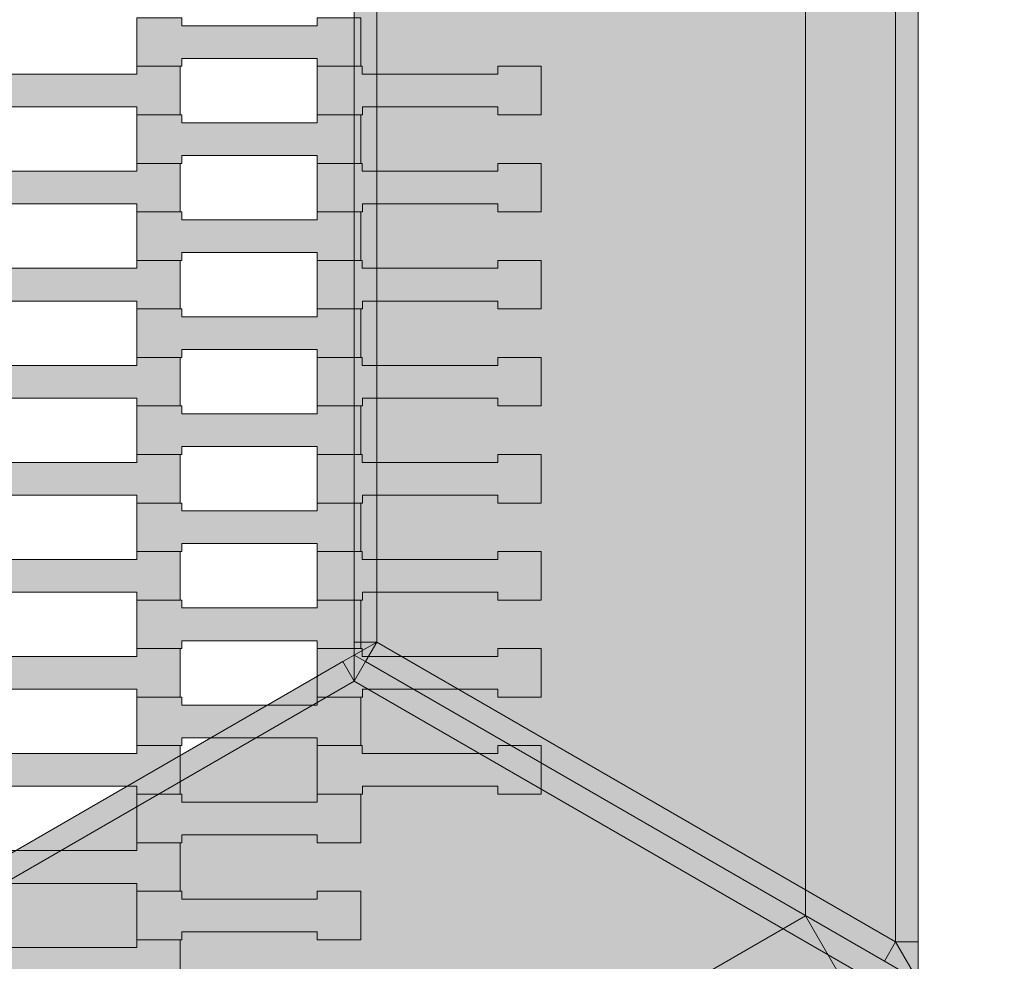
# Model space of a CAD drawing. Units: millimetres. Extents: x -5500 to 5500, y -6757 to 5500.
# Drawn here: x 338 to 774, y -416 to 1 of the extents above; entities that cross this region are included whole.
import ezdxf

# ---------------------------------------------------------------- set-up
doc = ezdxf.new("R2010")
doc.units = ezdxf.units.MM
doc.header["$MEASUREMENT"] = 0
doc.linetypes.add('Wipeout_Contour', pattern=[1000, 0, -1000])
for name, color, linetype in [('5-Hexo4b', 7, 'Continuous'), ('A-Wymiary Opisy', 7, 'Continuous'), ('X-Nawierzchnie', 7, 'Continuous'), ('Zabawki 3D', 7, 'Continuous')]:
    doc.layers.add(name, color=color, linetype=linetype)
doc.styles.add('GENERATED_STYLE_1', font='arial.ttf')
doc.dimstyles.new('GENERATED_STYLE__1', dxfattribs={"dimtxt": 300, "dimasz": 285, "dimexe": 0.18, "dimexo": 0, "dimgap": 0.09, "dimtad": 1, "dimtih": 1, "dimtoh": 1, "dimdec": 0, "dimlfac": 0.1, "dimzin": 0, "dimdsep": 46, "dimtxsty": 'GENERATED_STYLE_1', "dimblk": 'ARROWHEAD_6', "dimblk1": 'ARROWHEAD_6', "dimblk2": 'ARROWHEAD_6', "dimcen": 0.09, "dimse1": 1, "dimse2": 1, "dimclrd": 7, "dimclre": 7, "dimclrt": 7, "dimadec": 1, "dimazin": 0, "dimtfac": 1, "dimtdec": 4, "dimtmove": 0, "dimatfit": 3, "dimfxl": 0, "dimtolj": 1, "dimtzin": 0, "dimarcsym": 0})

# ---------------------------------------------------------------- blocks, each defined once
blk = doc.blocks.new('Strop_659', base_point=(-4000, 0))
at = {"layer": 'X-Nawierzchnie', "color": 6, "linetype": 'Continuous', "lineweight": 13, "flags": 128}
blk.add_lwpolyline([(-4000, 0, 0.414214), (0, -4000, 0.408651), (4000, -72.23, 0.419395), (0, 4000, 0.414214)], format="xyb", close=True, dxfattribs=at)
blk.add_lwpolyline([(-2208.36, 367.26), (-2208.36, -425), (-1497.24, -835.57), (-1472.24, -792.26), (-786.12, -396.13), (-686.12, -396.13), (0, -792.26), (50, -878.87), (50, -1671.13), (736.12, -2067.26), (1422.24, -1671.13), (1422.24, -878.87), (736.12, -482.74), (686.12, -396.13), (686.12, 396.13)], dxfattribs=at)
blk = doc.blocks.new('Strop_1014', base_point=(309.69, -428.3))
at = {"layer": '5-Hexo4b', "linetype": 'Continuous', "lineweight": 0, "true_color": 0xff7f00}
blk.add_hatch(color=30, dxfattribs=at).paths.add_polyline_path([(309.69, -428.3), (329.7, -428.3), (329.7, -424.8), (389.7, -424.8), (389.7, -428.3), (409, -428.3), (409, -406.8), (389.7, -406.8), (389.7, -410.3), (329.68, -410.3), (329.68, -406.8), (309.69, -406.8)])
at = {"layer": '5-Hexo4b', "color": 7, "linetype": 'Continuous', "lineweight": 13, "flags": 128}
blk.add_lwpolyline([(309.69, -428.3), (309.69, -406.8), (329.68, -406.8), (329.68, -410.3), (389.7, -410.3), (389.7, -406.8), (409, -406.8), (409, -428.3), (389.7, -428.3), (389.7, -424.8), (329.7, -424.8), (329.7, -428.3)], close=True, dxfattribs=at)
blk = doc.blocks.new('Strop_1016', base_point=(389.69, -406.8))
at = {"layer": '5-Hexo4b', "linetype": 'Continuous', "lineweight": 0, "true_color": 0xff7f00}
blk.add_hatch(color=30, dxfattribs=at).paths.add_polyline_path([(389.69, -406.8), (409.7, -406.8), (409.7, -403.3), (469.7, -403.3), (469.7, -406.8), (489, -406.8), (489, -385.3), (469.7, -385.3), (469.7, -388.8), (409.68, -388.8), (409.68, -385.3), (389.69, -385.3)])
at = {"layer": '5-Hexo4b', "color": 7, "linetype": 'Continuous', "lineweight": 13, "flags": 128}
blk.add_lwpolyline([(389.69, -406.8), (389.69, -385.3), (409.68, -385.3), (409.68, -388.8), (469.7, -388.8), (469.7, -385.3), (489, -385.3), (489, -406.8), (469.7, -406.8), (469.7, -403.3), (409.7, -403.3), (409.7, -406.8)], close=True, dxfattribs=at)
blk = doc.blocks.new('Strop_1027', base_point=(309.69, -385.3))
at = {"layer": '5-Hexo4b', "linetype": 'Continuous', "lineweight": 0, "true_color": 0xff7f00}
blk.add_hatch(color=30, dxfattribs=at).paths.add_polyline_path([(309.69, -385.3), (329.7, -385.3), (329.7, -381.8), (389.7, -381.8), (389.7, -385.3), (409, -385.3), (409, -363.8), (389.7, -363.8), (389.7, -367.3), (329.68, -367.3), (329.68, -363.8), (309.69, -363.8)])
at = {"layer": '5-Hexo4b', "color": 7, "linetype": 'Continuous', "lineweight": 13, "flags": 128}
blk.add_lwpolyline([(309.69, -385.3), (309.69, -363.8), (329.68, -363.8), (329.68, -367.3), (389.7, -367.3), (389.7, -363.8), (409, -363.8), (409, -385.3), (389.7, -385.3), (389.7, -381.8), (329.7, -381.8), (329.7, -385.3)], close=True, dxfattribs=at)
blk = doc.blocks.new('Strop_1029', base_point=(389.69, -363.8))
at = {"layer": '5-Hexo4b', "linetype": 'Continuous', "lineweight": 0, "true_color": 0xff7f00}
blk.add_hatch(color=30, dxfattribs=at).paths.add_polyline_path([(389.69, -363.8), (409.7, -363.8), (409.7, -360.3), (469.7, -360.3), (469.7, -363.8), (489, -363.8), (489, -342.3), (469.7, -342.3), (469.7, -345.8), (409.68, -345.8), (409.68, -342.3), (389.69, -342.3)])
at = {"layer": '5-Hexo4b', "color": 7, "linetype": 'Continuous', "lineweight": 13, "flags": 128}
blk.add_lwpolyline([(389.69, -363.8), (389.69, -342.3), (409.68, -342.3), (409.68, -345.8), (469.7, -345.8), (469.7, -342.3), (489, -342.3), (489, -363.8), (469.7, -363.8), (469.7, -360.3), (409.7, -360.3), (409.7, -363.8)], close=True, dxfattribs=at)
blk = doc.blocks.new('Strop_1040', base_point=(309.69, -342.3))
at = {"layer": '5-Hexo4b', "linetype": 'Continuous', "lineweight": 0, "true_color": 0xff7f00}
blk.add_hatch(color=30, dxfattribs=at).paths.add_polyline_path([(309.69, -342.3), (329.7, -342.3), (329.7, -338.8), (389.7, -338.8), (389.7, -342.3), (409, -342.3), (409, -320.8), (389.7, -320.8), (389.7, -324.3), (329.68, -324.3), (329.68, -320.8), (309.69, -320.8)])
at = {"layer": '5-Hexo4b', "color": 7, "linetype": 'Continuous', "lineweight": 13, "flags": 128}
blk.add_lwpolyline([(309.69, -342.3), (309.69, -320.8), (329.68, -320.8), (329.68, -324.3), (389.7, -324.3), (389.7, -320.8), (409, -320.8), (409, -342.3), (389.7, -342.3), (389.7, -338.8), (329.7, -338.8), (329.7, -342.3)], close=True, dxfattribs=at)
blk = doc.blocks.new('Strop_1042', base_point=(469.69, -342.3))
at = {"layer": '5-Hexo4b', "linetype": 'Continuous', "lineweight": 0, "true_color": 0xff7f00}
blk.add_hatch(color=30, dxfattribs=at).paths.add_polyline_path([(469.69, -342.3), (489.7, -342.3), (489.7, -338.8), (549.7, -338.8), (549.7, -342.3), (569, -342.3), (569, -320.8), (549.7, -320.8), (549.7, -324.3), (489.68, -324.3), (489.68, -320.8), (469.69, -320.8)])
at = {"layer": '5-Hexo4b', "color": 7, "linetype": 'Continuous', "lineweight": 13, "flags": 128}
blk.add_lwpolyline([(469.69, -342.3), (469.69, -320.8), (489.68, -320.8), (489.68, -324.3), (549.7, -324.3), (549.7, -320.8), (569, -320.8), (569, -342.3), (549.7, -342.3), (549.7, -338.8), (489.7, -338.8), (489.7, -342.3)], close=True, dxfattribs=at)
blk = doc.blocks.new('Strop_1043', base_point=(389.69, -320.8))
at = {"layer": '5-Hexo4b', "linetype": 'Continuous', "lineweight": 0, "true_color": 0xff7f00}
blk.add_hatch(color=30, dxfattribs=at).paths.add_polyline_path([(389.69, -320.8), (409.7, -320.8), (409.7, -317.3), (469.7, -317.3), (469.7, -320.8), (489, -320.8), (489, -299.3), (469.7, -299.3), (469.7, -302.8), (409.68, -302.8), (409.68, -299.3), (389.69, -299.3)])
at = {"layer": '5-Hexo4b', "color": 7, "linetype": 'Continuous', "lineweight": 13, "flags": 128}
blk.add_lwpolyline([(389.69, -320.8), (389.69, -299.3), (409.68, -299.3), (409.68, -302.8), (469.7, -302.8), (469.7, -299.3), (489, -299.3), (489, -320.8), (469.7, -320.8), (469.7, -317.3), (409.7, -317.3), (409.7, -320.8)], close=True, dxfattribs=at)
blk = doc.blocks.new('Strop_1054', base_point=(309.69, -299.3))
at = {"layer": '5-Hexo4b', "linetype": 'Continuous', "lineweight": 0, "true_color": 0xff7f00}
blk.add_hatch(color=30, dxfattribs=at).paths.add_polyline_path([(309.69, -299.3), (329.7, -299.3), (329.7, -295.8), (389.7, -295.8), (389.7, -299.3), (409, -299.3), (409, -277.8), (389.7, -277.8), (389.7, -281.3), (329.68, -281.3), (329.68, -277.8), (309.69, -277.8)])
at = {"layer": '5-Hexo4b', "color": 7, "linetype": 'Continuous', "lineweight": 13, "flags": 128}
blk.add_lwpolyline([(309.69, -299.3), (309.69, -277.8), (329.68, -277.8), (329.68, -281.3), (389.7, -281.3), (389.7, -277.8), (409, -277.8), (409, -299.3), (389.7, -299.3), (389.7, -295.8), (329.7, -295.8), (329.7, -299.3)], close=True, dxfattribs=at)
blk = doc.blocks.new('Strop_1056', base_point=(469.69, -299.3))
at = {"layer": '5-Hexo4b', "linetype": 'Continuous', "lineweight": 0, "true_color": 0xff7f00}
blk.add_hatch(color=30, dxfattribs=at).paths.add_polyline_path([(469.69, -299.3), (489.7, -299.3), (489.7, -295.8), (549.7, -295.8), (549.7, -299.3), (569, -299.3), (569, -277.8), (549.7, -277.8), (549.7, -281.3), (489.68, -281.3), (489.68, -277.8), (469.69, -277.8)])
at = {"layer": '5-Hexo4b', "color": 7, "linetype": 'Continuous', "lineweight": 13, "flags": 128}
blk.add_lwpolyline([(469.69, -299.3), (469.69, -277.8), (489.68, -277.8), (489.68, -281.3), (549.7, -281.3), (549.7, -277.8), (569, -277.8), (569, -299.3), (549.7, -299.3), (549.7, -295.8), (489.7, -295.8), (489.7, -299.3)], close=True, dxfattribs=at)
blk = doc.blocks.new('Strop_1057', base_point=(389.69, -277.8))
at = {"layer": '5-Hexo4b', "linetype": 'Continuous', "lineweight": 0, "true_color": 0xff7f00}
blk.add_hatch(color=30, dxfattribs=at).paths.add_polyline_path([(389.69, -277.8), (409.7, -277.8), (409.7, -274.3), (469.7, -274.3), (469.7, -277.8), (489, -277.8), (489, -256.3), (469.7, -256.3), (469.7, -259.8), (409.68, -259.8), (409.68, -256.3), (389.69, -256.3)])
at = {"layer": '5-Hexo4b', "color": 7, "linetype": 'Continuous', "lineweight": 13, "flags": 128}
blk.add_lwpolyline([(389.69, -277.8), (389.69, -256.3), (409.68, -256.3), (409.68, -259.8), (469.7, -259.8), (469.7, -256.3), (489, -256.3), (489, -277.8), (469.7, -277.8), (469.7, -274.3), (409.7, -274.3), (409.7, -277.8)], close=True, dxfattribs=at)
blk = doc.blocks.new('Strop_1068', base_point=(309.69, -256.3))
at = {"layer": '5-Hexo4b', "linetype": 'Continuous', "lineweight": 0, "true_color": 0xff7f00}
blk.add_hatch(color=30, dxfattribs=at).paths.add_polyline_path([(309.69, -256.3), (329.7, -256.3), (329.7, -252.8), (389.7, -252.8), (389.7, -256.3), (409, -256.3), (409, -234.8), (389.7, -234.8), (389.7, -238.3), (329.68, -238.3), (329.68, -234.8), (309.69, -234.8)])
at = {"layer": '5-Hexo4b', "color": 7, "linetype": 'Continuous', "lineweight": 13, "flags": 128}
blk.add_lwpolyline([(309.69, -256.3), (309.69, -234.8), (329.68, -234.8), (329.68, -238.3), (389.7, -238.3), (389.7, -234.8), (409, -234.8), (409, -256.3), (389.7, -256.3), (389.7, -252.8), (329.7, -252.8), (329.7, -256.3)], close=True, dxfattribs=at)
blk = doc.blocks.new('Strop_1070', base_point=(469.69, -256.3))
at = {"layer": '5-Hexo4b', "linetype": 'Continuous', "lineweight": 0, "true_color": 0xff7f00}
blk.add_hatch(color=30, dxfattribs=at).paths.add_polyline_path([(469.69, -256.3), (489.7, -256.3), (489.7, -252.8), (549.7, -252.8), (549.7, -256.3), (569, -256.3), (569, -234.8), (549.7, -234.8), (549.7, -238.3), (489.68, -238.3), (489.68, -234.8), (469.69, -234.8)])
at = {"layer": '5-Hexo4b', "color": 7, "linetype": 'Continuous', "lineweight": 13, "flags": 128}
blk.add_lwpolyline([(469.69, -256.3), (469.69, -234.8), (489.68, -234.8), (489.68, -238.3), (549.7, -238.3), (549.7, -234.8), (569, -234.8), (569, -256.3), (549.7, -256.3), (549.7, -252.8), (489.7, -252.8), (489.7, -256.3)], close=True, dxfattribs=at)
blk = doc.blocks.new('Strop_1071', base_point=(389.69, -234.8))
at = {"layer": '5-Hexo4b', "linetype": 'Continuous', "lineweight": 0, "true_color": 0xff7f00}
blk.add_hatch(color=30, dxfattribs=at).paths.add_polyline_path([(389.69, -234.8), (409.7, -234.8), (409.7, -231.3), (469.7, -231.3), (469.7, -234.8), (489, -234.8), (489, -213.3), (469.7, -213.3), (469.7, -216.8), (409.68, -216.8), (409.68, -213.3), (389.69, -213.3)])
at = {"layer": '5-Hexo4b', "color": 7, "linetype": 'Continuous', "lineweight": 13, "flags": 128}
blk.add_lwpolyline([(389.69, -234.8), (389.69, -213.3), (409.68, -213.3), (409.68, -216.8), (469.7, -216.8), (469.7, -213.3), (489, -213.3), (489, -234.8), (469.7, -234.8), (469.7, -231.3), (409.7, -231.3), (409.7, -234.8)], close=True, dxfattribs=at)
blk = doc.blocks.new('Strop_1082', base_point=(309.69, -213.3))
at = {"layer": '5-Hexo4b', "linetype": 'Continuous', "lineweight": 0, "true_color": 0xff7f00}
blk.add_hatch(color=30, dxfattribs=at).paths.add_polyline_path([(309.69, -213.3), (329.7, -213.3), (329.7, -209.8), (389.7, -209.8), (389.7, -213.3), (409, -213.3), (409, -191.8), (389.7, -191.8), (389.7, -195.3), (329.68, -195.3), (329.68, -191.8), (309.69, -191.8)])
at = {"layer": '5-Hexo4b', "color": 7, "linetype": 'Continuous', "lineweight": 13, "flags": 128}
blk.add_lwpolyline([(309.69, -213.3), (309.69, -191.8), (329.68, -191.8), (329.68, -195.3), (389.7, -195.3), (389.7, -191.8), (409, -191.8), (409, -213.3), (389.7, -213.3), (389.7, -209.8), (329.7, -209.8), (329.7, -213.3)], close=True, dxfattribs=at)
blk = doc.blocks.new('Strop_1084', base_point=(469.69, -213.3))
at = {"layer": '5-Hexo4b', "linetype": 'Continuous', "lineweight": 0, "true_color": 0xff7f00}
blk.add_hatch(color=30, dxfattribs=at).paths.add_polyline_path([(469.69, -213.3), (489.7, -213.3), (489.7, -209.8), (549.7, -209.8), (549.7, -213.3), (569, -213.3), (569, -191.8), (549.7, -191.8), (549.7, -195.3), (489.68, -195.3), (489.68, -191.8), (469.69, -191.8)])
at = {"layer": '5-Hexo4b', "color": 7, "linetype": 'Continuous', "lineweight": 13, "flags": 128}
blk.add_lwpolyline([(469.69, -213.3), (469.69, -191.8), (489.68, -191.8), (489.68, -195.3), (549.7, -195.3), (549.7, -191.8), (569, -191.8), (569, -213.3), (549.7, -213.3), (549.7, -209.8), (489.7, -209.8), (489.7, -213.3)], close=True, dxfattribs=at)
blk = doc.blocks.new('Strop_1085', base_point=(389.69, -191.8))
at = {"layer": '5-Hexo4b', "linetype": 'Continuous', "lineweight": 0, "true_color": 0xff7f00}
blk.add_hatch(color=30, dxfattribs=at).paths.add_polyline_path([(389.69, -191.8), (409.7, -191.8), (409.7, -188.3), (469.7, -188.3), (469.7, -191.8), (489, -191.8), (489, -170.3), (469.7, -170.3), (469.7, -173.8), (409.68, -173.8), (409.68, -170.3), (389.69, -170.3)])
at = {"layer": '5-Hexo4b', "color": 7, "linetype": 'Continuous', "lineweight": 13, "flags": 128}
blk.add_lwpolyline([(389.69, -191.8), (389.69, -170.3), (409.68, -170.3), (409.68, -173.8), (469.7, -173.8), (469.7, -170.3), (489, -170.3), (489, -191.8), (469.7, -191.8), (469.7, -188.3), (409.7, -188.3), (409.7, -191.8)], close=True, dxfattribs=at)
blk = doc.blocks.new('Strop_1096', base_point=(309.69, -170.3))
at = {"layer": '5-Hexo4b', "linetype": 'Continuous', "lineweight": 0, "true_color": 0xff7f00}
blk.add_hatch(color=30, dxfattribs=at).paths.add_polyline_path([(309.69, -170.3), (329.7, -170.3), (329.7, -166.8), (389.7, -166.8), (389.7, -170.3), (409, -170.3), (409, -148.8), (389.7, -148.8), (389.7, -152.3), (329.68, -152.3), (329.68, -148.8), (309.69, -148.8)])
at = {"layer": '5-Hexo4b', "color": 7, "linetype": 'Continuous', "lineweight": 13, "flags": 128}
blk.add_lwpolyline([(309.69, -170.3), (309.69, -148.8), (329.68, -148.8), (329.68, -152.3), (389.7, -152.3), (389.7, -148.8), (409, -148.8), (409, -170.3), (389.7, -170.3), (389.7, -166.8), (329.7, -166.8), (329.7, -170.3)], close=True, dxfattribs=at)
blk = doc.blocks.new('Strop_1098', base_point=(469.69, -170.3))
at = {"layer": '5-Hexo4b', "linetype": 'Continuous', "lineweight": 0, "true_color": 0xff7f00}
blk.add_hatch(color=30, dxfattribs=at).paths.add_polyline_path([(469.69, -170.3), (489.7, -170.3), (489.7, -166.8), (549.7, -166.8), (549.7, -170.3), (569, -170.3), (569, -148.8), (549.7, -148.8), (549.7, -152.3), (489.68, -152.3), (489.68, -148.8), (469.69, -148.8)])
at = {"layer": '5-Hexo4b', "color": 7, "linetype": 'Continuous', "lineweight": 13, "flags": 128}
blk.add_lwpolyline([(469.69, -170.3), (469.69, -148.8), (489.68, -148.8), (489.68, -152.3), (549.7, -152.3), (549.7, -148.8), (569, -148.8), (569, -170.3), (549.7, -170.3), (549.7, -166.8), (489.7, -166.8), (489.7, -170.3)], close=True, dxfattribs=at)
blk = doc.blocks.new('Strop_1099', base_point=(389.69, -148.8))
at = {"layer": '5-Hexo4b', "linetype": 'Continuous', "lineweight": 0, "true_color": 0xff7f00}
blk.add_hatch(color=30, dxfattribs=at).paths.add_polyline_path([(389.69, -148.8), (409.7, -148.8), (409.7, -145.3), (469.7, -145.3), (469.7, -148.8), (489, -148.8), (489, -127.3), (469.7, -127.3), (469.7, -130.8), (409.68, -130.8), (409.68, -127.3), (389.69, -127.3)])
at = {"layer": '5-Hexo4b', "color": 7, "linetype": 'Continuous', "lineweight": 13, "flags": 128}
blk.add_lwpolyline([(389.69, -148.8), (389.69, -127.3), (409.68, -127.3), (409.68, -130.8), (469.7, -130.8), (469.7, -127.3), (489, -127.3), (489, -148.8), (469.7, -148.8), (469.7, -145.3), (409.7, -145.3), (409.7, -148.8)], close=True, dxfattribs=at)
blk = doc.blocks.new('Strop_1110', base_point=(309.69, -127.3))
at = {"layer": '5-Hexo4b', "linetype": 'Continuous', "lineweight": 0, "true_color": 0xff7f00}
blk.add_hatch(color=30, dxfattribs=at).paths.add_polyline_path([(309.69, -127.3), (329.7, -127.3), (329.7, -123.8), (389.7, -123.8), (389.7, -127.3), (409, -127.3), (409, -105.8), (389.7, -105.8), (389.7, -109.3), (329.68, -109.3), (329.68, -105.8), (309.69, -105.8)])
at = {"layer": '5-Hexo4b', "color": 7, "linetype": 'Continuous', "lineweight": 13, "flags": 128}
blk.add_lwpolyline([(309.69, -127.3), (309.69, -105.8), (329.68, -105.8), (329.68, -109.3), (389.7, -109.3), (389.7, -105.8), (409, -105.8), (409, -127.3), (389.7, -127.3), (389.7, -123.8), (329.7, -123.8), (329.7, -127.3)], close=True, dxfattribs=at)
blk = doc.blocks.new('Strop_1112', base_point=(469.69, -127.3))
at = {"layer": '5-Hexo4b', "linetype": 'Continuous', "lineweight": 0, "true_color": 0xff7f00}
blk.add_hatch(color=30, dxfattribs=at).paths.add_polyline_path([(469.69, -127.3), (489.7, -127.3), (489.7, -123.8), (549.7, -123.8), (549.7, -127.3), (569, -127.3), (569, -105.8), (549.7, -105.8), (549.7, -109.3), (489.68, -109.3), (489.68, -105.8), (469.69, -105.8)])
at = {"layer": '5-Hexo4b', "color": 7, "linetype": 'Continuous', "lineweight": 13, "flags": 128}
blk.add_lwpolyline([(469.69, -127.3), (469.69, -105.8), (489.68, -105.8), (489.68, -109.3), (549.7, -109.3), (549.7, -105.8), (569, -105.8), (569, -127.3), (549.7, -127.3), (549.7, -123.8), (489.7, -123.8), (489.7, -127.3)], close=True, dxfattribs=at)
blk = doc.blocks.new('Strop_1113', base_point=(389.69, -105.8))
at = {"layer": '5-Hexo4b', "linetype": 'Continuous', "lineweight": 0, "true_color": 0xff7f00}
blk.add_hatch(color=30, dxfattribs=at).paths.add_polyline_path([(389.69, -105.8), (409.7, -105.8), (409.7, -102.3), (469.7, -102.3), (469.7, -105.8), (489, -105.8), (489, -84.3), (469.7, -84.3), (469.7, -87.8), (409.68, -87.8), (409.68, -84.3), (389.69, -84.3)])
at = {"layer": '5-Hexo4b', "color": 7, "linetype": 'Continuous', "lineweight": 13, "flags": 128}
blk.add_lwpolyline([(389.69, -105.8), (389.69, -84.3), (409.68, -84.3), (409.68, -87.8), (469.7, -87.8), (469.7, -84.3), (489, -84.3), (489, -105.8), (469.7, -105.8), (469.7, -102.3), (409.7, -102.3), (409.7, -105.8)], close=True, dxfattribs=at)
blk = doc.blocks.new('Strop_1124', base_point=(309.69, -84.3))
at = {"layer": '5-Hexo4b', "linetype": 'Continuous', "lineweight": 0, "true_color": 0xff7f00}
blk.add_hatch(color=30, dxfattribs=at).paths.add_polyline_path([(309.69, -84.3), (329.7, -84.3), (329.7, -80.8), (389.7, -80.8), (389.7, -84.3), (409, -84.3), (409, -62.8), (389.7, -62.8), (389.7, -66.3), (329.68, -66.3), (329.68, -62.8), (309.69, -62.8)])
at = {"layer": '5-Hexo4b', "color": 7, "linetype": 'Continuous', "lineweight": 13, "flags": 128}
blk.add_lwpolyline([(309.69, -84.3), (309.69, -62.8), (329.68, -62.8), (329.68, -66.3), (389.7, -66.3), (389.7, -62.8), (409, -62.8), (409, -84.3), (389.7, -84.3), (389.7, -80.8), (329.7, -80.8), (329.7, -84.3)], close=True, dxfattribs=at)
blk = doc.blocks.new('Strop_1126', base_point=(469.69, -84.3))
at = {"layer": '5-Hexo4b', "linetype": 'Continuous', "lineweight": 0, "true_color": 0xff7f00}
blk.add_hatch(color=30, dxfattribs=at).paths.add_polyline_path([(469.69, -84.3), (489.7, -84.3), (489.7, -80.8), (549.7, -80.8), (549.7, -84.3), (569, -84.3), (569, -62.8), (549.7, -62.8), (549.7, -66.3), (489.68, -66.3), (489.68, -62.8), (469.69, -62.8)])
at = {"layer": '5-Hexo4b', "color": 7, "linetype": 'Continuous', "lineweight": 13, "flags": 128}
blk.add_lwpolyline([(469.69, -84.3), (469.69, -62.8), (489.68, -62.8), (489.68, -66.3), (549.7, -66.3), (549.7, -62.8), (569, -62.8), (569, -84.3), (549.7, -84.3), (549.7, -80.8), (489.7, -80.8), (489.7, -84.3)], close=True, dxfattribs=at)
blk = doc.blocks.new('Strop_1127', base_point=(389.69, -62.8))
at = {"layer": '5-Hexo4b', "linetype": 'Continuous', "lineweight": 0, "true_color": 0xff7f00}
blk.add_hatch(color=30, dxfattribs=at).paths.add_polyline_path([(389.69, -62.8), (409.7, -62.8), (409.7, -59.3), (469.7, -59.3), (469.7, -62.8), (489, -62.8), (489, -41.3), (469.7, -41.3), (469.7, -44.8), (409.68, -44.8), (409.68, -41.3), (389.69, -41.3)])
at = {"layer": '5-Hexo4b', "color": 7, "linetype": 'Continuous', "lineweight": 13, "flags": 128}
blk.add_lwpolyline([(389.69, -62.8), (389.69, -41.3), (409.68, -41.3), (409.68, -44.8), (469.7, -44.8), (469.7, -41.3), (489, -41.3), (489, -62.8), (469.7, -62.8), (469.7, -59.3), (409.7, -59.3), (409.7, -62.8)], close=True, dxfattribs=at)
blk = doc.blocks.new('Strop_1138', base_point=(309.69, -41.3))
at = {"layer": '5-Hexo4b', "linetype": 'Continuous', "lineweight": 0, "true_color": 0xff7f00}
blk.add_hatch(color=30, dxfattribs=at).paths.add_polyline_path([(309.69, -41.3), (329.7, -41.3), (329.7, -37.8), (389.7, -37.8), (389.7, -41.3), (409, -41.3), (409, -19.8), (389.7, -19.8), (389.7, -23.3), (329.68, -23.3), (329.68, -19.8), (309.69, -19.8)])
at = {"layer": '5-Hexo4b', "color": 7, "linetype": 'Continuous', "lineweight": 13, "flags": 128}
blk.add_lwpolyline([(309.69, -41.3), (309.69, -19.8), (329.68, -19.8), (329.68, -23.3), (389.7, -23.3), (389.7, -19.8), (409, -19.8), (409, -41.3), (389.7, -41.3), (389.7, -37.8), (329.7, -37.8), (329.7, -41.3)], close=True, dxfattribs=at)
blk = doc.blocks.new('Strop_1140', base_point=(469.69, -41.3))
at = {"layer": '5-Hexo4b', "linetype": 'Continuous', "lineweight": 0, "true_color": 0xff7f00}
blk.add_hatch(color=30, dxfattribs=at).paths.add_polyline_path([(469.69, -41.3), (489.7, -41.3), (489.7, -37.8), (549.7, -37.8), (549.7, -41.3), (569, -41.3), (569, -19.8), (549.7, -19.8), (549.7, -23.3), (489.68, -23.3), (489.68, -19.8), (469.69, -19.8)])
at = {"layer": '5-Hexo4b', "color": 7, "linetype": 'Continuous', "lineweight": 13, "flags": 128}
blk.add_lwpolyline([(469.69, -41.3), (469.69, -19.8), (489.68, -19.8), (489.68, -23.3), (549.7, -23.3), (549.7, -19.8), (569, -19.8), (569, -41.3), (549.7, -41.3), (549.7, -37.8), (489.7, -37.8), (489.7, -41.3)], close=True, dxfattribs=at)
blk = doc.blocks.new('Strop_1141', base_point=(389.69, -19.8))
at = {"layer": '5-Hexo4b', "linetype": 'Continuous', "lineweight": 0, "true_color": 0xff7f00}
blk.add_hatch(color=30, dxfattribs=at).paths.add_polyline_path([(389.69, -19.8), (409.7, -19.8), (409.7, -16.3), (469.7, -16.3), (469.7, -19.8), (489, -19.8), (489, 1.7), (469.7, 1.7), (469.7, -1.8), (409.68, -1.8), (409.68, 1.7), (389.69, 1.7)])
at = {"layer": '5-Hexo4b', "color": 7, "linetype": 'Continuous', "lineweight": 13, "flags": 128}
blk.add_lwpolyline([(389.69, -19.8), (389.69, 1.7), (409.68, 1.7), (409.68, -1.8), (469.7, -1.8), (469.7, 1.7), (489, 1.7), (489, -19.8), (469.7, -19.8), (469.7, -16.3), (409.7, -16.3), (409.7, -19.8)], close=True, dxfattribs=at)
blk = doc.blocks.new('Strop_1298', base_point=(0, 850))
at = {"layer": '5-Hexo4b', "linetype": 'Continuous', "lineweight": 0, "true_color": 0x000000}
h = blk.add_hatch(color=18, dxfattribs=at)
h.paths.add_polyline_path([(0, 850), (-736.12, 425), (-736.12, -425), (0, -850), (736.12, -425), (736.12, 425)])
h.paths.add_polyline_path([(0, 792.26), (686.12, 396.13), (686.12, -396.13), (0, -792.26), (-686.12, -396.13), (-686.12, 396.13)], flags=0)
at = {"layer": '5-Hexo4b', "color": 7, "linetype": 'Continuous', "lineweight": 13, "flags": 128}
for points in [[(0, 850), (736.12, 425), (736.12, -425), (0, -850), (-736.12, -425), (-736.12, 425)], [(0, 792.26), (686.12, 396.13), (686.12, -396.13), (0, -792.26), (-686.12, -396.13), (-686.12, 396.13)]]:
    blk.add_lwpolyline(points, close=True, dxfattribs=at)
blk = doc.blocks.new('Strop_1299', base_point=(-736.12, 425))
at = {"layer": '5-Hexo4b', "color": 7, "linetype": 'Continuous', "lineweight": 13, "flags": 128}
blk.add_lwpolyline([(-736.12, 425), (0, 850), (736.12, 425), (736.12, -425), (0, -850), (-736.12, -425)], close=True, dxfattribs=at)
blk = doc.blocks.new('Strop_1318', base_point=(5500, 0))
at = {"layer": 'X-Nawierzchnie', "color": 7, "linetype": 'Continuous', "lineweight": 13, "flags": 128}
for points in [[(5500, 0, 1), (-5500, 0, 1)], [(4000, 0, 1), (-4000, 0, 0.414214), (0, -4000, 0.414214)]]:
    blk.add_lwpolyline(points, format="xyb", close=True, dxfattribs=at)
blk = doc.blocks.new('Kształt_20')
at = {"layer": '5-Hexo4b', "linetype": 'Continuous', "lineweight": 0, "true_color": 0x000000}
for points in [[(496.12, -274.89), (726.12, -407.68), (726.12, 407.68), (496.12, 274.89)], [(726.12, 407.68), (726.12, -407.68), (736.12, -407.68), (736.12, 407.68)], [(486.12, 274.89), (486.12, -274.89), (496.12, -274.89), (496.12, 274.89)], [(486.12, -274.89), (486.12, -280.66), (496.12, -274.89)], [(496.12, -274.89), (486.12, -280.66), (491.12, -283.55)], [(491.12, -283.55), (721.12, -416.34), (726.12, -407.68), (496.12, -274.89)], [(726.12, -407.68), (721.12, -416.34), (736.12, -425)], [(736.12, -425), (736.12, -407.68), (726.12, -407.68)]]:
    blk.add_hatch(color=18, dxfattribs=at).paths.add_polyline_path(points)
at = {"layer": '5-Hexo4b', "color": 7, "linetype": 'Continuous', "lineweight": 13, "flags": 128}
for points in [[(736.12, 425), (736.12, 407.68), (736.12, -407.68), (736.12, -425)], [(726.12, 407.68), (726.12, -407.68)], [(486.12, -280.66), (486.12, -274.89), (486.12, 274.89), (486.12, 280.66)], [(496.12, 274.89), (496.12, -274.89)], [(496.12, -274.89), (486.12, -280.66)], [(486.12, -274.89), (496.12, -274.89)], [(496.12, -274.89), (491.12, -283.55)], [(496.12, -274.89), (726.12, -407.68)], [(486.12, -280.66), (491.12, -283.55), (721.12, -416.34), (736.12, -425)], [(726.12, -407.68), (721.12, -416.34)], [(736.12, -425), (726.12, -407.68)], [(726.12, -407.68), (736.12, -407.68)]]:
    blk.add_lwpolyline(points, dxfattribs=at)
blk = doc.blocks.new('Kształt_21')
at = {"layer": '5-Hexo4b', "linetype": 'Continuous', "lineweight": 0, "true_color": 0x000000}
for points in [[(481.12, -283.55), (5, -558.44), (10, -567.1), (486.12, -292.21)], [(481.12, -283.55), (486.12, -292.21), (486.12, -280.66)], [(486.12, -292.21), (491.12, -283.55), (486.12, -280.66)], [(491.12, -283.55), (486.12, -292.21), (716.12, -425), (721.12, -416.34)], [(10, -832.68), (716.12, -425), (486.12, -292.21), (10, -567.1)]]:
    blk.add_hatch(color=18, dxfattribs=at).paths.add_polyline_path(points)
at = {"layer": '5-Hexo4b', "color": 7, "linetype": 'Continuous', "lineweight": 13, "flags": 128}
for points in [[(0, -561.32), (5, -558.44), (481.12, -283.55), (486.12, -280.66)], [(481.12, -283.55), (486.12, -292.21)], [(486.12, -280.66), (491.12, -283.55), (721.12, -416.34), (736.12, -425)], [(486.12, -292.21), (486.12, -280.66)], [(486.12, -292.21), (491.12, -283.55)], [(10, -567.1), (486.12, -292.21)], [(486.12, -292.21), (716.12, -425)]]:
    blk.add_lwpolyline(points, dxfattribs=at)
blk = doc.blocks.new('*D1346')
at = {"layer": 'A-Wymiary Opisy', "color": 7, "linetype": 'Continuous', "lineweight": 13}
for p, q in [((-4000, -6756.99), (-4000, -6194.49)), ((4000, -6756.99), (4000, -6194.49)), ((-3850, -6325.74), (-4150, -6625.74)), ((3850, -6625.74), (4150, -6325.74)), ((-4225, -6475.74), (-4000, -6475.74)), ((-4000, -6475.74), (4000, -6475.74)), ((4000, -6475.74), (4225, -6475.74))]:
    blk.add_line(p, q, dxfattribs=at)
at = {"color": 254, "linetype": 'Wipeout_Contour', "lineweight": 0, "ltscale": 25108.278826}
blk.add_wipeout([(-376.78, -6451.04), (376.78, -6451.04), (376.78, -6080.44), (-376.78, -6080.44)], dxfattribs=at).dxf.layer = 'A-Wymiary Opisy'
at = {"layer": 'A-Wymiary Opisy', "color": 7, "lineweight": 13, "insert": (-341.49, -6415.74), "char_height": 300, "attachment_point": 7, "style": 'GENERATED_STYLE_1'}
blk.add_mtext('\\A1;{\\pql;\\fArial|b0|i0|c238|p34;800}', dxfattribs=at)
blk = doc.blocks.new('ARROWHEAD_6')
at = {"color": 0, "linetype": 'Continuous', "lineweight": 0}
for p, q in [((-0.5, -0.5), (0.5, 0.5)), ((0, 0), (-1, 0))]:
    blk.add_line(p, q, dxfattribs=at)

msp = doc.modelspace()

# ---------------------------------------------------------------- linework, layer by layer
at = {"layer": 'Zabawki 3D', "color": 7, "linetype": 'Continuous', "lineweight": 13}
for radius in [5500, 4000]:
    msp.add_circle((0, 0), radius, dxfattribs=at)

# ---------------------------------------------------------------- block references
at = {"layer": '5-Hexo4b', "color": 7, "linetype": 'Continuous', "lineweight": 13}
for name, p in [('Strop_1298', (0, 850)), ('Strop_1299', (-736.12, 425)), ('Strop_1141', (389.69, -19.8)), ('Strop_1138', (309.69, -41.3)), ('Strop_1140', (469.69, -41.3)), ('Strop_1127', (389.69, -62.8)), ('Strop_1124', (309.69, -84.3)), ('Strop_1126', (469.69, -84.3)), ('Strop_1113', (389.69, -105.8)), ('Strop_1110', (309.69, -127.3)), ('Strop_1112', (469.69, -127.3)), ('Strop_1099', (389.69, -148.8)), ('Strop_1096', (309.69, -170.3)), ('Strop_1098', (469.69, -170.3)), ('Strop_1085', (389.69, -191.8)), ('Strop_1082', (309.69, -213.3)), ('Strop_1084', (469.69, -213.3)), ('Strop_1071', (389.69, -234.8)), ('Strop_1068', (309.69, -256.3)), ('Strop_1070', (469.69, -256.3)), ('Strop_1057', (389.69, -277.8)), ('Strop_1054', (309.69, -299.3)), ('Strop_1056', (469.69, -299.3)), ('Strop_1043', (389.69, -320.8)), ('Strop_1040', (309.69, -342.3)), ('Strop_1042', (469.69, -342.3)), ('Strop_1029', (389.69, -363.8)), ('Strop_1027', (309.69, -385.3)), ('Strop_1016', (389.69, -406.8)), ('Strop_1014', (309.69, -428.3))]:
    msp.add_blockref(name, p, dxfattribs=at)
at = {"layer": '5-Hexo4b', "linetype": 'Continuous', "lineweight": 0}
for name in ['Kształt_20', 'Kształt_21']:
    msp.add_blockref(name, (0, 0), dxfattribs=at)
at = {"layer": 'X-Nawierzchnie', "color": 7, "linetype": 'Continuous', "lineweight": 13}
msp.add_blockref('Strop_1318', (5500, 0), dxfattribs=at)
at = {"layer": 'X-Nawierzchnie', "color": 6, "linetype": 'Continuous', "lineweight": 13}
msp.add_blockref('Strop_659', (-4000, 0), dxfattribs=at)

# ---------------------------------------------------------------- next in the draw order: dimensions: what is measured, and where the dimension line sits
at = {"layer": 'A-Wymiary Opisy', "color": 7, "linetype": 'Continuous', "lineweight": 13}
dim = msp.add_linear_dim(base=(4000, -6475.74), p1=(-4000, 0), p2=(4000, 0), dimstyle='GENERATED_STYLE__1', dxfattribs=at)
dim.commit()
dim.dimension.update_dxf_attribs({"geometry": '*D1346', "text_midpoint": (1.57, -6265.74), "dimtype": 160})

# ---------------------------------------------------------------- next in the draw order: hatches: boundary and pattern name
at = {"layer": '5-Hexo4b', "linetype": 'Continuous', "lineweight": 13}
for points in [[(496.12, -274.89), (726.12, -407.68), (726.12, 407.68), (496.12, 274.89)], [(726.12, 407.68), (726.12, -407.68), (736.12, -407.68), (736.12, 407.68)], [(486.12, 274.89), (486.12, -274.89), (496.12, -274.89), (496.12, 274.89)], [(486.12, -274.89), (486.12, -280.66), (496.12, -274.89)], [(496.12, -274.89), (486.12, -280.66), (491.12, -283.55)], [(491.12, -283.55), (721.12, -416.34), (726.12, -407.68), (496.12, -274.89)], [(481.12, -283.55), (5, -558.44), (10, -567.1), (486.12, -292.21)], [(481.12, -283.55), (486.12, -292.21), (486.12, -280.66)], [(486.12, -292.21), (491.12, -283.55), (486.12, -280.66)], [(491.12, -283.55), (486.12, -292.21), (716.12, -425), (721.12, -416.34)], [(10, -832.68), (716.12, -425), (486.12, -292.21), (10, -567.1)], [(726.12, -407.68), (721.12, -416.34), (736.12, -425)], [(736.12, -425), (736.12, -407.68), (726.12, -407.68)]]:
    msp.add_hatch(color=255, dxfattribs=at).paths.add_polyline_path(points)

# ---------------------------------------------------------------- next in the draw order: linework, layer by layer
at = {"layer": '5-Hexo4b', "color": 7, "linetype": 'Continuous', "lineweight": 13, "flags": 128}
for points in [[(736.12, 425), (736.12, 407.68), (736.12, -407.68), (736.12, -425)], [(726.12, 407.68), (726.12, -407.68)], [(486.12, -280.66), (486.12, -274.89), (486.12, 274.89), (486.12, 280.66)], [(496.12, 274.89), (496.12, -274.89)], [(496.12, -274.89), (486.12, -280.66)], [(486.12, -274.89), (496.12, -274.89)], [(496.12, -274.89), (491.12, -283.55)], [(496.12, -274.89), (726.12, -407.68)], [(0, -561.32), (5, -558.44), (481.12, -283.55), (486.12, -280.66)], [(481.12, -283.55), (486.12, -292.21)], [(486.12, -280.66), (491.12, -283.55), (721.12, -416.34), (736.12, -425)], [(486.12, -280.66), (491.12, -283.55), (721.12, -416.34), (736.12, -425)], [(486.12, -292.21), (486.12, -280.66)], [(486.12, -292.21), (491.12, -283.55)], [(10, -567.1), (486.12, -292.21)], [(486.12, -292.21), (716.12, -425)], [(726.12, -407.68), (721.12, -416.34)], [(736.12, -425), (726.12, -407.68)], [(726.12, -407.68), (736.12, -407.68)]]:
    msp.add_lwpolyline(points, dxfattribs=at)

doc.saveas('drawing.dxf')
